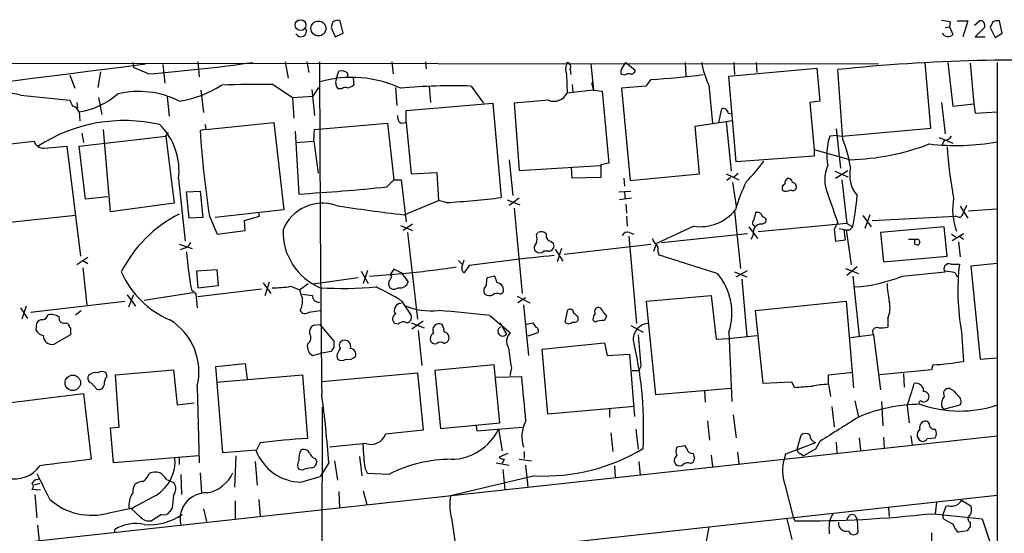
# Model space of a CAD drawing. Extents: x 7 to 1057, y 15 to 895.
# Drawn here: x 751 to 867, y 816 to 877 of the extents above; entities that cross this region are included whole.
import ezdxf

# ---------------------------------------------------------------- set-up
doc = ezdxf.new("R2010")
doc.units = 0
doc.header["$MEASUREMENT"] = 0
doc.layers.add('MAIN', color=5, linetype='CONTINUOUS')

msp = doc.modelspace()

# ---------------------------------------------------------------- linework, layer by layer
at = {"layer": 'MAIN'}
for p, q in [((787.654, 876.8927), (787.4847, 876.3)), ((787.4847, 876.3), (787.9927, 875.1993)), ((788.924, 875.6227), (788.5853, 877.062)), ((860.1287, 876.3), (860.6367, 876.3847)), ((860.7213, 876.9773), (860.6367, 876.3847)), ((860.6367, 876.3847), (861.06, 875.4533)), ((861.568, 877.062), (862.838, 877.062)), ((862.838, 877.062), (862.2453, 875.1993)), ((863.6, 876.554), (864.1927, 877.062)), ((864.7853, 876.3), (863.6847, 875.1993)), ((864.7853, 876.6387), (864.7853, 876.3)), ((865.8013, 876.9773), (865.4627, 876.3)), ((865.4627, 876.3), (866.0553, 875.1147)), ((866.902, 875.6227), (866.5633, 877.062)), ((787.9927, 875.1993), (788.924, 875.6227)), ((863.6847, 875.1993), (864.87, 875.1993)), ((866.0553, 875.1147), (866.902, 875.6227)), ((569.976, 872.236), (852.2547, 871.982)), ((764.032, 872.1513), (764.1167, 871.5587)), ((765.8947, 870.7967), (764.1167, 871.5587)), ((767.588, 871.8973), (767.842, 869.696)), ((771.7367, 872.236), (771.906, 870.458)), ((782.066, 872.236), (782.4047, 870.2887)), ((784.606, 872.236), (784.86, 870.966)), ((794.6813, 872.236), (794.8507, 870.7967)), ((798.6607, 872.236), (798.7453, 871.3893)), ((818.2187, 871.982), (818.5573, 868.8493)), ((821.944, 871.474), (822.3673, 872.1513)), ((822.3673, 872.1513), (823.468, 871.22)), ((829.3947, 872.1513), (829.4793, 870.5427)), ((834.5593, 870.5427), (844.9733, 871.474)), ((835.152, 872.1513), (835.2367, 870.712)), ((837.7767, 872.1513), (837.8613, 870.966)), ((844.9733, 871.474), (845.312, 867.5793)), ((858.4353, 864.362), (857.758, 872.1513)), ((860.4673, 872.1513), (861.06, 866.9867)), ((863.092, 872.0667), (863.5153, 867.2407)), ((866.3093, 872.1513), (866.3093, 764.3707)), ((756.5813, 870.6273), (757.174, 869.1033)), ((760.222, 871.0507), (759.8833, 869.188)), ((788.0773, 870.1193), (788.416, 871.1353)), ((789.432, 870.8813), (789.432, 870.3733)), ((790.1093, 870.3733), (790.194, 869.442)), ((815.34, 870.712), (815.4247, 868.5107)), ((815.7633, 871.3047), (815.848, 870.712)), ((822.198, 870.6273), (821.8593, 870.712)), ((835.406, 860.3827), (834.5593, 870.5427)), ((848.0213, 863.0073), (847.4287, 871.3047)), ((780.6267, 869.5267), (782.9127, 868.0027)), ((785.368, 868.172), (786.0453, 869.188)), ((788.7547, 869.0187), (788.3313, 869.0187)), ((795.1047, 869.188), (795.274, 867.0713)), ((799.084, 869.3573), (799.2533, 867.41)), ((804.0793, 869.3573), (805.5187, 867.3253)), ((816.0173, 869.5267), (816.102, 868.5953)), ((818.3033, 869.7807), (818.5573, 868.8493)), ((824.738, 869.3573), (821.8593, 869.1033)), ((821.8593, 869.1033), (822.8753, 858.1813)), ((825.3307, 870.1193), (824.738, 869.3573)), ((832.1887, 869.442), (832.612, 864.9547)), ((750.7393, 868.2567), (756.5813, 867.664)), ((759.968, 868.0027), (760.3913, 865.9707)), ((768.096, 868.0873), (768.35, 865.8013)), ((772.0753, 868.8493), (772.414, 866.2247)), ((782.9127, 868.0027), (785.368, 868.172)), ((782.9127, 868.0027), (783.082, 865.5473)), ((785.1987, 868.934), (785.5373, 865.886)), ((818.5573, 868.8493), (815.4247, 868.5107)), ((818.5573, 868.8493), (819.5733, 868.7647)), ((819.5733, 868.7647), (820.3353, 860.2133)), ((757.428, 867.41), (757.5127, 866.7327)), ((796.3747, 866.4787), (806.6193, 867.3253)), ((806.6193, 867.3253), (807.6353, 856.1493)), ((813.2233, 867.664), (809.1593, 867.3253)), ((809.1593, 867.3253), (809.752, 859.3667)), ((845.312, 867.5793), (844.1267, 867.41)), ((844.1267, 867.41), (844.6347, 861.822)), ((859.7053, 867.41), (860.1287, 863.6847)), ((861.06, 866.9867), (863.5153, 867.2407)), ((863.5153, 867.2407), (863.6847, 866.14)), ((757.682, 866.3093), (757.7667, 865.2087)), ((796.3747, 865.0393), (796.3747, 866.4787)), ((833.374, 865.0393), (833.7127, 866.648)), ((834.4747, 866.14), (834.898, 866.0553)), ((863.6847, 866.14), (866.3093, 866.3093)), ((772.5833, 864.7853), (772.668, 864.1927)), ((772.668, 864.1927), (780.7113, 865.0393)), ((780.7113, 865.0393), (781.8967, 854.71)), ((785.5373, 864.1927), (794.1733, 864.9547)), ((794.1733, 864.9547), (794.9353, 858.266)), ((795.782, 864.9547), (796.3747, 865.0393)), ((796.3747, 865.0393), (796.9673, 858.9433)), ((830.58, 864.616), (834.9827, 865.2933)), ((831.088, 858.9433), (830.58, 864.616)), ((834.2207, 865.124), (834.8133, 859.282)), ((847.9367, 863.4307), (858.4353, 864.362)), ((757.682, 862.2453), (767.9267, 863.4307)), ((758.0207, 863.7693), (758.19, 862.6687)), ((761.4073, 854.456), (760.5607, 864.1927)), ((767.9267, 863.4307), (768.2653, 863.854)), ((767.9267, 863.4307), (768.9427, 855.472)), ((772.668, 864.1927), (771.9907, 864.108)), ((783.2513, 864.0233), (783.6747, 856.5727)), ((785.4527, 862.838), (785.5373, 864.1927)), ((847.344, 863.5153), (846.4973, 863.4307)), ((847.2593, 864.2773), (847.7673, 859.6207)), ((847.344, 863.5153), (847.9367, 863.4307)), ((859.4513, 863.2613), (861.06, 862.584)), ((749.554, 862.4993), (752.348, 862.838)), ((753.5333, 861.9913), (756.2427, 862.2453)), ((756.2427, 862.2453), (757.8513, 849.2067)), ((758.444, 855.98), (757.682, 862.2453)), ((783.336, 862.6687), (785.4527, 862.838)), ((785.4527, 862.838), (785.9607, 859.028)), ((860.044, 862.9227), (859.79, 862.4147)), ((844.6347, 861.06), (835.406, 860.3827)), ((848.868, 860.6367), (844.6347, 861.822)), ((844.6347, 861.822), (844.6347, 861.06)), ((808.5667, 860.6367), (808.99, 856.4033)), ((809.752, 859.3667), (819.3193, 859.9593)), ((816.0173, 858.4353), (815.9327, 859.7053)), ((820.3353, 860.2133), (819.404, 860.044)), ((819.404, 860.044), (819.404, 858.52)), ((796.9673, 858.9433), (800.0153, 859.1127)), ((800.0153, 859.1127), (800.1847, 855.8107)), ((819.404, 858.52), (816.0173, 858.4353)), ((822.8753, 858.1813), (831.088, 858.9433)), ((834.2207, 858.9433), (835.7447, 858.266)), ((834.7287, 858.52), (834.3053, 858.1813)), ((835.152, 858.6047), (835.66, 859.028)), ((847.09, 859.282), (848.614, 858.6047)), ((847.1747, 858.4353), (848.614, 859.3667)), ((769.4507, 858.3507), (770.2127, 850.9847)), ((794.0887, 857.4193), (794.9353, 858.266)), ((794.9353, 858.266), (795.782, 858.266)), ((795.782, 858.266), (796.3747, 853.2707)), ((822.1133, 858.4353), (822.198, 857.504)), ((834.9827, 857.9273), (835.406, 855.1333)), ((847.9367, 858.266), (848.5293, 853.1013)), ((761.0687, 856.234), (758.444, 855.98)), ((770.382, 856.8267), (771.9907, 856.9113)), ((770.7207, 853.694), (770.382, 856.8267)), ((771.9907, 856.9113), (772.3293, 853.7787)), ((821.5207, 856.8267), (822.96, 856.9113)), ((822.198, 856.8267), (822.2827, 855.98)), ((768.9427, 855.472), (761.4073, 854.456)), ((796.1207, 854.1173), (800.1847, 855.8107)), ((801.116, 855.5567), (800.1847, 855.8107)), ((808.3127, 855.8953), (809.8367, 855.3027)), ((809.752, 856.0647), (808.5667, 855.218)), ((823.0447, 856.0647), (821.6053, 855.8953)), ((822.3673, 855.3873), (822.452, 854.2867)), ((861.9067, 855.1333), (862.838, 853.694)), ((862.6687, 855.218), (862.33, 854.456)), ((757.2587, 854.0327), (744.8127, 852.678)), ((773.0913, 853.948), (774.0227, 851.8313)), ((781.8967, 854.71), (773.7687, 853.7787)), ((777.24, 853.44), (779.018, 853.948)), ((779.018, 853.948), (778.9333, 854.3713)), ((809.1593, 854.8793), (810.0907, 844.804)), ((822.452, 853.948), (822.5367, 852.7627)), ((835.2367, 854.5407), (835.914, 847.7673)), ((850.392, 854.0327), (851.408, 852.678)), ((851.2387, 854.1173), (850.646, 852.5087)), ((851.4927, 853.44), (861.314, 853.948)), ((861.822, 853.7787), (861.314, 853.948)), ((866.2247, 854.7947), (862.9227, 854.5407)), ((772.3293, 853.7787), (770.7207, 853.694)), ((777.3247, 852.2547), (777.24, 853.44)), ((795.6973, 852.8473), (797.1367, 852.2547)), ((797.1367, 853.0167), (796.036, 852.2547)), ((830.4107, 852.7627), (826.008, 850.7307)), ((836.93, 852.678), (837.946, 851.3233)), ((848.5293, 853.1013), (838.0307, 852.0853)), ((838.454, 853.0167), (838.8773, 853.186)), ((847.4287, 853.186), (847.0053, 852.424)), ((848.5293, 853.1013), (849.2067, 852.678)), ((848.868, 852.3393), (849.2067, 852.678)), ((860.044, 852.678), (852.5087, 852.0007)), ((860.3827, 849.2067), (860.044, 852.678)), ((774.0227, 851.8313), (777.3247, 852.2547)), ((796.544, 852.0007), (797.7293, 841.756)), ((811.784, 851.7467), (811.9533, 852.0007)), ((822.706, 851.5773), (823.6373, 841.248)), ((822.7907, 852.0007), (823.2987, 851.8313)), ((826.6007, 850.8153), (836.7607, 851.916)), ((847.0053, 852.424), (847.1747, 850.9847)), ((847.598, 852.5087), (848.4447, 852.3393)), ((848.36, 851.154), (848.1907, 852.3393)), ((848.4447, 852.3393), (849.0373, 848.1907)), ((852.5087, 852.0007), (852.8473, 848.5293)), ((860.8907, 851.8313), (861.3987, 851.4927)), ((860.9753, 851.0693), (862.33, 851.916)), ((861.822, 851.5773), (862.33, 851.2387)), ((769.5353, 850.646), (771.0593, 850.138)), ((813.4773, 850.9847), (813.816, 850.7307)), ((815.086, 849.4607), (825.3307, 850.646)), ((825.6693, 849.7993), (826.008, 850.7307)), ((847.1747, 850.9847), (848.36, 851.154)), ((856.5727, 851.154), (856.6573, 851.2387)), ((861.7373, 850.9), (861.9067, 849.122)), ((770.0433, 850.138), (769.62, 849.9687)), ((813.2233, 849.7993), (812.6307, 849.7993)), ((813.9853, 850.0533), (814.9167, 848.614)), ((814.7473, 850.138), (814.2393, 848.5293)), ((826.1773, 849.63), (826.262, 849.376)), ((852.8473, 848.5293), (860.3827, 849.2067)), ((758.698, 849.0373), (757.428, 848.1907)), ((758.1053, 848.6987), (758.698, 848.36)), ((802.5553, 848.6987), (802.9787, 848.2753)), ((802.9787, 847.852), (803.2327, 848.7833)), ((803.8253, 848.106), (803.2327, 847.2593)), ((860.806, 848.2753), (861.822, 848.2753)), ((866.3093, 848.36), (863.1767, 848.0213)), ((863.1767, 848.0213), (864.2773, 837.0147)), ((758.1053, 847.852), (758.6133, 843.4493)), ((774.0227, 847.598), (771.5673, 847.4287)), ((771.5673, 847.4287), (771.7367, 845.4813)), ((774.192, 845.7353), (774.0227, 847.598)), ((791.0407, 847.4287), (791.8873, 845.9893)), ((791.8027, 847.5133), (791.2947, 845.9893)), ((792.0567, 846.836), (795.8667, 847.1747)), ((794.9353, 847.6827), (794.512, 847.09)), ((794.6813, 846.836), (794.512, 847.09)), ((795.9513, 847.1747), (794.9353, 847.6827)), ((795.8667, 847.1747), (796.6287, 846.1587)), ((835.2367, 847.344), (836.676, 846.7513)), ((835.406, 846.7513), (836.7607, 847.5133)), ((848.36, 847.7673), (849.884, 847.1747)), ((849.7147, 847.9367), (848.5293, 846.9207)), ((855.0487, 846.836), (860.1287, 847.344)), ((861.314, 847.2593), (861.568, 846.7513)), ((771.7367, 845.4813), (774.192, 845.7353)), ((779.4413, 846.074), (780.3727, 844.804)), ((779.6953, 844.55), (780.2033, 846.1587)), ((783.7593, 845.2273), (784.7753, 845.9893)), ((790.702, 846.6667), (785.368, 845.9047)), ((806.8733, 846.836), (805.942, 846.6667)), ((807.1273, 846.074), (806.8733, 846.836)), ((836.0833, 846.4973), (836.676, 839.724)), ((849.2067, 846.836), (849.9687, 839.724)), ((763.3547, 844.6347), (764.3707, 843.28)), ((764.1167, 844.6347), (763.524, 843.1953)), ((771.144, 844.8887), (765.3867, 843.9573)), ((770.9747, 845.2273), (771.4827, 844.804)), ((771.4827, 844.804), (771.652, 843.1107)), ((779.272, 845.312), (771.7367, 844.3807)), ((782.7433, 845.6507), (783.7593, 845.2273)), ((807.5507, 844.7193), (807.8047, 844.8887)), ((824.8227, 843.8727), (832.4427, 844.55)), ((832.4427, 844.55), (833.0353, 839.3853)), ((751.9247, 842.6027), (763.1007, 843.8727)), ((795.782, 843.9573), (796.9673, 842.1793)), ((809.498, 844.4653), (811.022, 843.7033)), ((810.514, 844.296), (809.5827, 843.7033)), ((810.26, 843.4493), (810.8527, 837.438)), ((825.9233, 832.7813), (824.8227, 843.8727)), ((837.692, 842.772), (848.4447, 843.8727)), ((848.4447, 843.8727), (849.2913, 833.628)), ((750.7393, 843.1107), (751.586, 841.8407)), ((751.4167, 843.28), (750.9087, 841.756)), ((757.2587, 842.264), (757.936, 842.772)), ((784.86, 842.6027), (786.2147, 842.772)), ((815.1707, 841.4173), (815.5093, 842.8567)), ((838.6233, 834.136), (837.692, 842.772)), ((752.602, 840.4013), (752.6867, 841.3327)), ((756.158, 841.3327), (756.412, 841.1633)), ((786.2147, 841.0787), (785.368, 840.994)), ((786.2147, 841.0787), (787.8233, 839.1313)), ((795.4433, 841.1633), (795.02, 841.248)), ((796.9673, 841.3327), (798.4913, 840.74)), ((798.4067, 841.502), (797.052, 840.5707)), ((806.2807, 842.1793), (808.736, 840.1473)), ((807.466, 841.3327), (808.228, 839.978)), ((810.5987, 841.1633), (811.3607, 841.3327)), ((816.6947, 842.01), (816.6947, 841.5867)), ((818.7267, 841.4173), (818.4727, 841.6713)), ((820.0813, 842.0947), (819.8273, 841.5867)), ((853.3553, 841.8407), (853.3553, 840.8247)), ((756.666, 839.8933), (754.7187, 838.7927)), ((756.666, 840.74), (756.666, 839.8933)), ((797.814, 840.4013), (798.2373, 836.2527)), ((811.9533, 840.1473), (810.768, 839.724)), ((822.96, 840.994), (824.3993, 840.232)), ((834.5593, 840.232), (834.898, 832.0193)), ((851.662, 839.8933), (848.9527, 839.5547)), ((851.662, 839.8933), (852.5087, 833.374)), ((862.076, 840.232), (862.33, 836.7607)), ((800.862, 838.8773), (801.2007, 839.0467)), ((812.4613, 838.2), (819.8273, 838.962)), ((819.8273, 838.962), (820.166, 837.438)), ((833.0353, 839.3853), (834.4747, 839.47)), ((834.4747, 839.47), (837.8613, 839.8087)), ((785.2833, 837.438), (786.2147, 837.692)), ((787.4847, 837.946), (786.2147, 837.692)), ((787.8233, 838.454), (787.4847, 837.946)), ((813.1387, 830.4953), (812.4613, 838.2)), ((820.166, 837.438), (822.7907, 837.6073)), ((822.7907, 837.6073), (823.3833, 830.2413)), ((773.8533, 836.168), (777.3247, 836.5067)), ((777.3247, 836.5067), (777.5787, 834.644)), ((788.162, 837.3533), (788.2467, 837.0147)), ((864.2773, 837.0147), (866.3093, 837.184)), ((760.984, 834.9827), (760.8993, 835.406)), ((762, 835.152), (768.858, 835.7447)), ((768.858, 835.7447), (769.2813, 831.596)), ((774.7, 825.9233), (773.8533, 836.168)), ((786.384, 834.39), (797.7293, 835.406)), ((797.7293, 835.406), (798.4067, 828.6327)), ((806.7887, 836.3373), (799.7613, 835.66)), ((799.7613, 835.66), (800.4387, 828.802)), ((807.466, 829.4793), (806.7887, 836.3373)), ((808.8207, 835.9987), (808.6513, 835.0673)), ((823.1293, 835.66), (823.8913, 835.66)), ((824.1453, 836.168), (823.8913, 835.66)), ((846.328, 835.152), (849.2067, 835.4907)), ((858.52, 835.7447), (852.424, 835.152)), ((855.218, 835.3213), (855.3027, 833.7127)), ((858.6893, 836.3373), (858.52, 835.7447)), ((759.1213, 834.2207), (759.7987, 833.4587)), ((762.4233, 828.9713), (762, 835.152)), ((773.938, 834.3053), (784.098, 835.152)), ((784.098, 835.152), (784.6907, 827.6167)), ((807.0427, 834.898), (810.006, 834.9827)), ((842.01, 834.3053), (838.6233, 834.136)), ((842.3487, 833.628), (842.01, 834.3053)), ((846.328, 834.0513), (846.328, 835.152)), ((846.328, 834.0513), (846.582, 832.612)), ((747.776, 831.6807), (758.19, 832.9507)), ((758.19, 832.9507), (759.1213, 825.1613)), ((771.652, 833.7973), (771.906, 824.738)), ((834.8133, 833.5433), (825.9233, 832.7813)), ((831.6807, 833.2893), (831.7653, 831.9347)), ((769.2813, 831.596), (771.3133, 831.85)), ((849.4607, 832.104), (849.884, 830.1567)), ((852.5933, 832.0193), (852.7627, 829.1407)), ((786.13, 608.076), (786.4687, 831.342)), ((823.3833, 831.4267), (813.1387, 830.4953)), ((820.42, 831.088), (820.42, 830.1567)), ((846.7513, 831.4267), (847.0053, 828.9713)), ((855.6413, 831.5113), (855.8953, 829.4793)), ((859.7053, 831.4267), (859.9593, 831.088)), ((859.9593, 831.088), (861.9067, 831.596)), ((800.4387, 828.802), (807.466, 829.4793)), ((832.0193, 829.7333), (832.2733, 827.4473)), ((835.0673, 830.4107), (835.406, 827.7013)), ((858.266, 829.3947), (858.0967, 829.6487)), ((761.4073, 828.8867), (762.4233, 828.9713)), ((761.746, 824.738), (761.4073, 828.8867)), ((798.4067, 828.6327), (793.9193, 828.1247)), ((804.672, 829.1407), (804.7567, 828.548)), ((804.7567, 828.548), (810.0907, 828.9713)), ((807.2967, 828.7173), (807.72, 826.1773)), ((820.5893, 828.294), (820.8433, 826.0927)), ((823.5527, 828.7173), (823.8067, 826.3467)), ((700.9553, 809.8367), (866.3093, 827.9553)), ((779.1027, 827.1087), (778.6793, 826.262)), ((844.804, 827.1087), (841.248, 825.754)), ((842.6873, 826.516), (843.1107, 828.04)), ((845.312, 827.278), (844.804, 826.3467)), ((847.2593, 827.1933), (847.344, 825.9233)), ((849.9687, 827.7013), (850.138, 826.262)), ((852.8473, 827.786), (852.932, 826.516)), ((856.0647, 827.9553), (856.234, 826.8547)), ((858.012, 827.6167), (858.9433, 827.7013)), ((778.6793, 826.262), (774.7, 825.9233)), ((791.6333, 827.024), (787.3153, 826.6007)), ((791.3793, 825.5847), (791.2947, 827.024)), ((810.3447, 826.0927), (810.3447, 825.246)), ((829.3947, 826.77), (828.3787, 826.6007)), ((829.564, 826.4313), (829.3947, 826.77)), ((835.5753, 826.008), (835.7447, 824.6533)), ((844.804, 826.3467), (843.3647, 825.5847)), ((771.8213, 825.5847), (761.746, 824.738)), ((769.5353, 825.4153), (769.5353, 824.5687)), ((776.224, 825.5847), (776.0547, 821.8593)), ((778.51, 824.9073), (778.764, 822.1133)), ((785.622, 825.246), (785.7913, 824.9073)), ((787.2307, 824.738), (786.2147, 823.1293)), ((787.908, 824.992), (788.2467, 822.706)), ((790.8713, 825.5), (791.1253, 823.214)), ((807.0427, 824.738), (808.5667, 824.484)), ((808.3973, 825.8387), (807.3813, 825.4153)), ((807.974, 825.1613), (807.72, 824.6533)), ((809.752, 825.1613), (811.1913, 824.992)), ((823.8913, 824.9073), (824.0607, 823.2987)), ((830.072, 824.6533), (830.326, 824.8227)), ((832.4427, 825.6693), (832.612, 824.3147)), ((841.248, 825.754), (841.0787, 825.1613)), ((843.026, 825.8387), (843.3647, 825.5847)), ((771.9907, 823.5527), (772.16, 821.182)), ((784.098, 823.8913), (783.6747, 823.976)), ((807.8047, 823.976), (808.0587, 821.6053)), ((810.514, 824.484), (810.768, 821.8593)), ((821.0127, 824.3993), (821.0973, 823.0447)), ((752.7713, 822.7907), (753.0253, 822.8753)), ((768.0113, 822.7907), (768.4347, 822.6213)), ((768.4347, 822.6213), (768.9427, 822.3673)), ((769.7047, 823.3833), (769.7893, 821.0127)), ((783.9287, 822.452), (786.2147, 823.1293)), ((794.3427, 823.3833), (791.8027, 823.468)), ((811.6147, 823.214), (801.624, 820.8433)), ((753.11, 821.5207), (752.094, 821.6053)), ((753.0253, 822.2827), (752.348, 822.1133)), ((788.416, 821.3513), (788.5007, 819.404)), ((791.2947, 821.436), (791.718, 819.8273)), ((841.1633, 822.198), (842.1793, 818.3033)), ((702.818, 802.9787), (866.3093, 820.928)), ((752.4327, 821.0127), (752.6867, 818.2187)), ((766.826, 820.928), (764.032, 819.404)), ((776.1393, 820.2507), (776.1393, 818.134)), ((778.9333, 820.42), (779.1027, 818.388)), ((859.1127, 820.0813), (858.9433, 818.7267)), ((862.076, 820.3353), (863.1767, 819.658)), ((761.238, 818.8113), (764.032, 819.404)), ((763.8627, 819.3193), (764.032, 819.404)), ((764.9633, 818.3033), (763.8627, 819.3193)), ((768.6887, 819.404), (768.4347, 818.9807)), ((772.414, 819.3193), (772.7527, 817.7953)), ((853.44, 819.404), (853.5247, 818.388)), ((860.2133, 819.5733), (859.8747, 818.642)), ((860.552, 819.658), (860.2133, 819.5733)), ((767.4187, 818.642), (766.2333, 817.88)), ((801.7933, 817.9647), (802.386, 813.9007)), ((841.4173, 818.134), (842.01, 815.6787)), ((842.1793, 818.3033), (842.3487, 817.88)), ((849.4607, 818.5573), (849.7147, 818.0493)), ((849.7147, 818.0493), (849.7993, 816.4407)), ((859.9593, 818.134), (859.8747, 818.642)), ((864.5313, 818.134), (866.2247, 812.9693)), ((752.7713, 817.372), (752.9407, 815.5093)), ((761.9153, 816.5253), (761.9153, 816.864)), ((832.1887, 817.118), (831.7653, 814.832)), ((846.4127, 816.7793), (846.4127, 816.356)), ((862.7533, 816.6947), (861.7373, 816.5253)), ((863.092, 817.7107), (863.092, 817.2027)), ((858.52, 816.4407), (858.52, 813.3927))]:
    msp.add_line(p, q, dxfattribs=at)
for centre, radius in [((783.8863, 876.5752), 0.6377), ((785.996, 876.1693), 0.8803), ((756.9369, 834.2195), 0.9152)]:
    msp.add_circle(centre, radius, dxfattribs=at)
for centre, radius, start, end in [((788.231, 876.3646), 0.7822, 63.068072, 137.53365), ((902.5633, 1131.0617), 257.5066, 260.419417, 260.6486), ((783.9146, 875.8625), 0.6633, 209.285299, 23.848478), ((864.362, 876.6725), 0.4247, 355.434687, 113.492649), ((866.3515, 875.4971), 1.5792, 82.29219, 110.390429), ((860.4915, 876.0362), 0.8142, 210.517274, 314.283467), ((315.8441, 4336.7934), 3493.8745, 276.1857978, 277.3953078), ((749.5252, 1077.2535), 207.1047, 274.533371, 277.974129), ((5179.6402, 880.8954), 4393.5187, 180.1129272, 180.6263629), ((817.1947, 871.325), 1.9534, 154.975133, 198.289324), ((815.2767, 871.6011), 0.5698, 328.653381, 74.94421), ((822.3914, 871.0386), 0.6243, 135.77878, 211.541369), ((840.7603, 873.6077), 9.5302, 188.790317, 205.919224), ((869.4501, 657.8685), 214.5692, 87.039169, 95.890681), ((789.9225, 856.6229), 13.7517, 65.16957, 105.641958), ((788.6278, 869.8234), 1.3289, 52.758438, 99.170997), ((822.7062, 870.0342), 0.781, 77.495859, 130.591747), ((823.0071, 871.2388), 0.4613, 253.399492, 357.664214), ((818.4578, 974.3108), 104.4179, 273.773998, 277.181452), ((767.6017, 880.3944), 12.9602, 278.580322, 302.319357), ((778.5955, 796.3067), 73.2482, 88.410962, 93.18118), ((789.085, 869.7722), 1.0658, 160.993846, 224.992397), ((789.1901, 868.5711), 0.6244, 58.463431, 134.208421), ((874.5253, 699.9578), 189.3057, 116.453844, 116.68304), ((802.0466, 798.0069), 71.3794, 88.368143, 95.10329), ((749.5938, 865.1874), 3.2761, 69.533816, 135.228781), ((756.3783, 875.1213), 8.9079, 278.415634, 311.269728), ((764.7259, 857.9519), 10.7618, 63.455425, 103.278901), ((813.8477, 869.3257), 1.7751, 249.4058, 332.669896), ((926.0455, 951.9852), 189.2833, 206.453803, 206.683027), ((756.5266, 865.7769), 1.2722, 24.73991, 71.986629), ((833.9243, 866.14), 0.5503, 0, 112.613458), ((796.1911, 865.7025), 0.8524, 167.56816, 241.318192), ((763.0385, 846.5952), 18.6711, 76.966259, 123.04943), ((761.7062, 859.295), 7.8019, 353.048145, 44.725815), ((895.7337, 872.3731), 124.0187, 183.821251, 188.543896), ((853.5224, 861.1717), 7.3794, 162.174221, 189.456323), ((859.9596, 864.023), 1.1035, 274.386361, 327.538365), ((753.5227, 863.2295), 1.2382, 198.432022, 270.490487), ((835.7815, 857.7724), 13.3123, 8.348678, 23.156148), ((848.1678, 888.8102), 28.1822, 271.423687, 290.996948), ((861.4186, 890.1463), 27.8262, 263.494635, 280.122833), ((905.504, 864.7052), 45.193, 183.22763, 191.022309), ((821.0081, 873.5863), 22.0317, 315.016366, 323.454504), ((850.2976, 858.266), 4.3937, 157.331885, 202.668115), ((852.6353, 858.8162), 3.7884, 166.426676, 219.562355), ((770.6678, 1081.0443), 224.8481, 273.316268, 275.978957), ((862.657, 846.0915), 28.6622, 155.42419, 162.500788), ((841.4174, 857.25), 0.5681, 116.574073, 206.56054), ((841.7535, 857.86), 0.5989, 106.16876, 189.805162), ((841.5019, 857.8425), 0.5988, 8.140927, 81.859073), ((842.0601, 857.4348), 0.4937, 338.021905, 85.981356), ((841.3138, 857.7112), 0.8217, 240.508539, 309.885031), ((842.1229, 857.3911), 0.4195, 227.724474, 340.347095), ((1693.517, 1151.2313), 897.0487, 199.1762756, 199.4054568), ((825.3672, 857.8262), 24.389, 347.813966, 356.655363), ((786.4662, 850.4671), 5.0166, 71.267447, 158.087034), ((815.5151, 1025.7815), 172.7563, 260.861372, 263.554129), ((793.8334, 971.8299), 116.501, 273.583955, 276.803821), ((868.4853, 854.7408), 7.459, 169.776431, 200.160824), ((776.5145, 840.3648), 15.4977, 116.765441, 153.234559), ((831.1848, 857.976), 5.2704, 261.554112, 321.706918), ((1049.262, 811.6221), 215.8457, 168.576788, 168.805966), ((837.8976, 853.7544), 0.6503, 9.640488, 108.432162), ((838.5387, 853.44), 0.4233, 323.124688, 90), ((861.5199, 854.5345), 0.8139, 291.787031, 354.465227), ((837.7832, 853.1828), 0.4298, 127.304453, 257.751648), ((838.4055, 852.0648), 0.9531, 87.08326, 157.859223), ((788.994, 852.1078), 7.1858, 178.153804, 247.24575), ((810.3444, 851.2387), 1.5266, 340.563296, 19.436704), ((812.3571, 851.291), 0.8165, 41.430165, 119.638699), ((813.5672, 851.6143), 0.6361, 160.052295, 261.87372), ((822.5367, 851.408), 0.6448, 66.802576, 156.802576), ((835.6749, 852.311), 1.8513, 324.604076, 3.499497), ((848.5294, 1021.6891), 169.3501, 269.885409, 270.114558), ((769.733, 851.3938), 1.2936, 283.879402, 333.434949), ((812.1409, 850.2287), 0.616, 125.411159, 224.197517), ((813.2092, 850.4626), 0.6634, 271.217773, 23.837087), ((826.3101, 851.4018), 0.8139, 185.534773, 248.212969), ((824.8229, 849.9264), 1.3865, 347.655866, 31.266381), ((856.361, 1126.3884), 275.1503, 269.885409, 270.114592), ((729.5727, 850.9), 127.0003, 359.885409, 0.114591), ((856.8691, 851.027), 0.4827, 232.11877, 285.242626), ((856.7118, 850.8698), 0.4194, 312.652256, 61.595612), ((824.0437, 854.5195), 53.8764, 185.116547, 189.931614), ((841.1403, 574.3322), 276.3051, 95.657707, 97.761511), ((812.165, 850.3075), 0.6893, 227.498744, 312.501256), ((1380.0575, 2583.9477), 1820.8318, 252.2933134, 252.5224966), ((860.5944, 847.7173), 0.5968, 69.232698, 218.71528), ((889.4595, 845.1224), 27.8168, 173.491804, 190.125664), ((772.7026, 851.7609), 10.9552, 203.777107, 247.071642), ((786.2047, 955.2355), 108.4995, 275.153877, 278.531695), ((803.402, 847.6826), 0.4559, 158.189256, 248.200924), ((827.6334, 842.4842), 7.2829, 341.986243, 40.094161), ((858.6484, 832.8397), 14.6639, 79.526566, 84.206206), ((794.8508, 845.9047), 0.568, 153.43946, 243.425927), ((625.167, 931.1572), 189.3282, 333.323795, 333.552951), ((795.6613, 846.4756), 1.018, 257.633591, 341.862287), ((806.2987, 845.1396), 0.7414, 126.537595, 214.536784), ((808.6933, 845.9469), 2.8439, 165.338781, 184.267054), ((807.0767, 845.2589), 0.8167, 333.045913, 86.447735), ((848.1624, 864.207), 18.6862, 273.984077, 291.624616), ((865.3406, 846.3642), 12.0757, 181.779077, 191.906961), ((780.8809, 855.4646), 9.9891, 268.055745, 280.745339), ((1037.9209, 929.3916), 267.7345, 198.322022, 198.551212), ((827.0126, 1140.9383), 299.3115, 261.756652, 261.985851), ((786.0151, 844.5117), 0.7328, 177.004061, 279.021406), ((788.9667, 888.4032), 43.01, 266.331419, 275.138323), ((782.499, 823.0229), 24.7929, 57.604633, 65.402809), ((794.9535, 846.104), 0.7922, 243.231177, 308.187691), ((806.2233, 845.4439), 0.9009, 233.544775, 296.075842), ((807.1547, 843.9099), 0.9011, 63.929748, 126.452783), ((781.8122, 843.8726), 2.3108, 331.556163, 8.428513), ((795.7718, 842.8085), 0.8102, 89.278714, 214.576631), ((799.4069, 851.2048), 8.4686, 247.786755, 275.269771), ((850.5955, 843.0938), 3.031, 335.579356, 14.890869), ((753.0607, 842.7012), 1.0736, 286.409417, 335.970322), ((754.4223, 840.867), 1.448, 52.125016, 105.255119), ((784.4121, 843.0482), 0.6317, 205.928187, 315.153917), ((795.4212, 841.7707), 0.6589, 118.704137, 232.491847), ((791.8992, 725.9086), 117.1567, 82.948909, 85.944572), ((815.7633, 842.5179), 0.4234, 0.013532, 126.859073), ((943.4406, 969.2638), 179.6053, 224.885386, 225.114569), ((819.9948, 841.5873), 1.5244, 146.291169, 176.841227), ((819.1198, 842.6874), 0.4681, 64.765641, 212.878644), ((1073.6761, 1033.0844), 317.4703, 216.755274, 216.984478), ((753.2794, 840.9938), 0.6827, 82.88227, 150.239505), ((755.8789, 841.8516), 0.5893, 164.407189, 298.274411), ((756.9622, 841.2056), 0.5518, 184.396316, 237.536771), ((764.6018, 835.5109), 7.2555, 346.338772, 58.110802), ((796.0555, 840.6229), 0.8166, 60.364771, 138.564574), ((796.3694, 841.9623), 0.6361, 278.12628, 19.947705), ((800.3116, 840.4177), 0.8024, 68.320587, 206.258489), ((799.3389, 840.3169), 1.5255, 356.809544, 33.700485), ((938.5299, 925.7285), 152.6259, 213.570228, 213.799412), ((815.594, 841.7784), 0.5564, 220.466145, 319.533855), ((816.2289, 842.0104), 0.6297, 250.365149, 317.709785), ((819.616, 839.2992), 2.2972, 84.722474, 112.775461), ((825.1378, 839.3533), 1.9003, 94.400324, 202.590874), ((753.9138, 841.3744), 1.6333, 216.568215, 253.455652), ((784.2355, 839.5441), 0.8786, 301.207586, 36.176006), ((785.7771, 840.2462), 0.8524, 118.681808, 192.43184), ((800.0048, 839.3853), 0.7933, 121.357663, 198.674774), ((800.8019, 839.5738), 0.661, 307.110883, 84.782811), ((807.7835, 840.3167), 0.5588, 114.620458, 322.693333), ((809.5403, 839.1253), 1.3005, 128.202261, 215.540238), ((811.6006, 840.4014), 0.4347, 324.229426, 76.874964), ((1755.316, 922.6819), 935.181, 185.0788618, 185.3080409), ((852.0782, 840.2328), 0.537, 70.812668, 219.204593), ((852.5509, 844.0838), 3.3569, 264.937847, 283.864449), ((754.5038, 839.8258), 1.0552, 180.928511, 281.750792), ((786.0653, 838.587), 1.3899, 171.48921, 235.761117), ((957.1732, 838.7926), 169.3502, 179.885409, 180.114558), ((789.0616, 838.6551), 0.6033, 111.619776, 217.870819), ((789.0994, 838.5447), 0.7199, 338.828205, 111.179216), ((799.8037, 839.5123), 0.6694, 214.691906, 288.429535), ((800.4386, 838.433), 0.6137, 46.379798, 133.613443), ((790.4688, 836.8668), 2.3575, 143.027543, 168.09094), ((789.7565, 837.6214), 0.6634, 336.162913, 88.773593), ((1401.2974, 921.8583), 598.6656, 188.0165125, 188.2456968), ((781.3657, 828.9835), 43.1092, 356.605927, 12.921357), ((788.7547, 837.6917), 0.8464, 233.116564, 306.883436), ((789.5167, 838.1472), 1.1606, 257.358748, 316.839957), ((856.3778, 872.0775), 35.8149, 273.700455, 279.566576), ((759.6293, 834.2738), 1.1603, 77.355506, 136.854365), ((760.3913, 834.7285), 0.8468, 53.136869, 126.863131), ((759.2693, 834.7709), 0.5698, 148.65338, 254.94421), ((762.0216, 834.0724), 1.3804, 138.739101, 184.391702), ((2143.7494, 959.3146), 1339.526, 185.3257359, 185.5549205), ((846.6612, 823.9054), 10.1514, 91.880966, 102.982264), ((812.6585, 846.826), 45.6296, 340.389101, 343.85263), ((856.7009, 833.2716), 0.8903, 355.690632, 103.836439), ((760.0157, 834.0566), 0.6361, 250.052295, 351.87372), ((885.6895, 325.7151), 509.7587, 94.648117, 94.877301), ((857.5745, 832.5414), 0.6634, 336.162913, 88.773593), ((860.5399, 832.9507), 0.6005, 80.722786, 214.3331), ((859.9379, 831.6717), 1.9978, 30.868337, 69.525858), ((650.4519, 814.5978), 137.1542, 4.23991, 7.654238), ((857.2802, 831.7593), 0.2843, 38.087058, 178.790557), ((857.4408, 832.9079), 0.9752, 273.715594, 319.403803), ((861.1677, 831.6499), 1.4793, 139.430213, 188.677847), ((861.2443, 832.0228), 0.788, 327.205358, 58.783105), ((857.3552, 812.6173), 19.0643, 90.570733, 113.072389), ((861.862, 845.0993), 14.2168, 250.709231, 288.229253), ((813.9656, 827.8265), 3.9031, 152.169124, 198.304041), ((1567.2737, -314.2837), 1350.7005, 122.0814432, 122.3106258), ((857.8488, 828.9652), 0.7271, 70.064695, 199.935305), ((858.8587, 829.31), 0.5987, 171.867191, 278.123335), ((801.6172, 831.4737), 6.313, 270.83046, 334.111569), ((857.6195, 828.0647), 0.7951, 124.837349, 261.647743), ((858.2663, 828.2093), 0.8464, 323.116564, 36.883436), ((787.918, 761.1282), 66.5668, 92.778911, 97.609915), ((792.2138, 828.7425), 1.8139, 251.33531, 340.087597), ((843.6187, 827.3625), 0.8468, 53.136869, 126.863131), ((845.2176, 828.1214), 1.0939, 184.267348, 247.78425), ((857.4193, 827.9553), 0.6826, 277.12814, 330.261365), ((784.0714, 828.2906), 5.8403, 200.324909, 268.599925), ((785.7057, 825.2462), 2.0468, 150.246091, 187.134044), ((784.2674, 825.5847), 0.7573, 26.561667, 116.568435), ((785.9184, 826.2197), 1.0178, 196.930557, 253.069443), ((812.7489, 845.7167), 22.5313, 267.114572, 301.13637), ((829.8598, 826.0927), 1.5658, 161.068631, 198.931369), ((830.2908, 826.5796), 0.7417, 191.532613, 272.720065), ((843.1106, 826.3043), 0.4733, 153.429535, 259.701651), ((946.5717, -699.2061), 1535.8495, 97.0104239, 97.2396088), ((764.2614, 824.9619), 4.7801, 302.446647, 4.424905), ((784.3517, 824.484), 0.8464, 143.116564, 216.883436), ((785.0504, 824.8721), 0.7417, 281.532613, 2.720065), ((795.0844, 825.2251), 3.7225, 174.456497, 208.165653), ((801.6143, 809.4054), 15.7562, 89.656722, 117.484407), ((808.0336, 826.1188), 0.9594, 227.162672, 266.438195), ((828.749, 825.0423), 0.6567, 124.321607, 226.14749), ((829.676, 823.8441), 0.9009, 63.924158, 126.455225), ((829.6485, 825.3307), 0.8468, 323.136869, 36.863131), ((846.1727, 823.8239), 5.2666, 165.289329, 197.981865), ((750.1124, 826.3478), 3.5045, 255.168314, 326.220604), ((766.7138, 822.0188), 1.6247, 70.755389, 116.877321), ((765.9376, 821.479), 2.4537, 32.315026, 57.684974), ((772.0151, 825.3838), 4.2815, 281.07163, 334.679858), ((785.3458, 820.9958), 3.1529, 92.674103, 113.313364), ((828.7174, 825.013), 0.6137, 226.379798, 313.613443), ((752.8501, 821.9802), 0.8144, 95.553068, 158.194671), ((1515.4481, 1202.9436), 851.9429, 206.4504537, 206.6796367), ((765.1963, 821.1604), 1.3803, 85.608298, 131.260899), ((763.9331, 824.2442), 2.1885, 308.719095, 339.226395), ((751.861, 821.944), 0.4111, 304.525032, 55.474968), ((765.5984, 821.3301), 1.5734, 146.523036, 185.401146), ((767.7958, 821.7127), 1.3206, 323.544873, 29.715821), ((759.2062, 826.0886), 7.5557, 228.611622, 285.599572), ((766.057, 819.7424), 2.4846, 144.590462, 189.804662), ((799.5083, 816.7517), 30.9335, 172.240865, 175.081309), ((772.705, 818.1135), 3.0713, 87.531191, 192.347915), ((807.7624, 819.76), 6.2333, 169.991541, 196.73948), ((860.9076, 820.9112), 1.3026, 254.158519, 333.761484), ((767.7151, 819.4461), 0.857, 249.765565, 327.107304), ((862.033, 819.1924), 1.2348, 329.04818, 22.151227), ((766.0076, 819.3197), 1.4573, 224.224315, 278.909672), ((766.0344, 824.0912), 6.666, 264.424109, 305.169183), ((843.5596, 948.1139), 130.2395, 269.467286, 276.558523), ((849.7303, 817.0779), 3.331, 150.331071, 185.143039), ((849.1926, 817.9505), 0.6635, 66.162913, 178.773593), ((1009.6545, 2342.3915), 1531.1504, 264.3321252, 264.5613138), ((862.1102, 820.81), 3.4333, 231.208574, 252.188317), ((863.3177, 818.134), 0.4797, 118.066164, 241.933836), ((764.3708, 812.9448), 4.6249, 77.310884, 122.068416), ((848.4285, 817.579), 0.9247, 171.811183, 286.990659), ((849.3252, 816.8978), 0.6586, 197.961759, 316.045876), ((862.6686, 817.8799), 1.6439, 191.886863, 235.491118), ((989.9341, 732.2661), 152.6537, 146.192759, 146.421922)]:
    msp.add_arc(centre, radius, start, end, dxfattribs=at)

doc.saveas('drawing.dxf')
